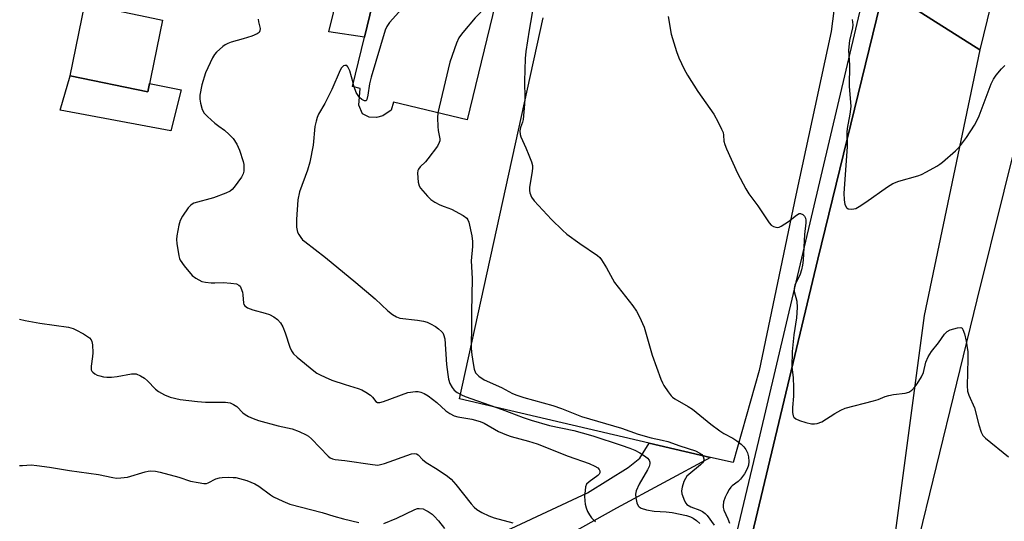
# Model space of a CAD drawing. Units: inches. Extents: x 1285761 to 1291761, y 493452 to 497452.
# Drawn here: x 1290404 to 1290702, y 494003 to 494155 of the extents above; entities that cross this region are included whole.
import ezdxf

# ---------------------------------------------------------------- set-up
doc = ezdxf.new("R2010")
doc.units = ezdxf.units.IN
doc.header["$MEASUREMENT"] = 0
for name, color, linetype in [('BLDG-Footprint', 5, 'Continuous'), ('CULTRL-Pad', 6, 'Continuous'), ('TRANS-Driveway', 251, 'Continuous'), ('TRANS-Parking Lot', 4, 'Continuous'), ('TRANS-Road', 130, 'Continuous'), ('TRANS-Street Sidewalk', 7, 'Continuous'), ('Undefined', 1, 'Continuous')]:
    doc.layers.add(name, color=color, linetype=linetype)

msp = doc.modelspace()

# ---------------------------------------------------------------- linework, layer by layer
at = {"layer": 'BLDG-Footprint'}
for points, elevation in [([(1290554.11, 494184.39), (1290539.57, 494124.59), (1290517.31, 494130), (1290516.61, 494127.6), (1290514.17, 494125.88), (1290512.25, 494125.35), (1290509.96, 494125.44), (1290508, 494126.41), (1290506.86, 494129.06), (1290507.32, 494134.13), (1290504.94, 494134.73), (1290508.56, 494149.64), (1290519.08, 494192.9)], 289.75), ([(1290447.61, 494154.78), (1290443.16, 494133.14), (1290419.74, 494137.95), (1290424.18, 494159.59), (1290426.95, 494159.02), (1290444.76, 494155.36)], 292.96)]:
    msp.add_lwpolyline(points, close=True, dxfattribs=dict(at, elevation=elevation))
at = {"layer": 'CULTRL-Pad'}
msp.add_lwpolyline([(1290419.74, 494137.95), (1290443.16, 494133.14), (1290443.67, 494135.61), (1290453.29, 494133.68), (1290450.08, 494121.33), (1290416.74, 494127.55)], close=True, dxfattribs=at)
at = {"layer": 'TRANS-Driveway'}
for points in [[(1290523.72, 494216.96), (1290518.71, 494198.77), (1290518.06, 494195.52), (1290518.34, 494194.21), (1290519.08, 494192.9), (1290508.57, 494149.64), (1290497.87, 494151.23), (1290513.55, 494215.26), (1290514.35, 494219.25)], [(1290613.1, 494022.7), (1290584.67, 494007.36), (1290554.75, 493990.64), (1290543.97, 493985.42), (1290540.85, 493983.13), (1290539.52, 493981.72), (1290523.53, 493962.02), (1290519.21, 493966.75), (1290513.9, 493972.55), (1290503.65, 493983.76), (1290519.26, 493999.18), (1290534.5, 493996.95), (1290543.79, 493997.7), (1290552.9, 494001.23), (1290575.94, 494012.01), (1290588.2, 494019.63), (1290591.74, 494022.41), (1290594.52, 494027.03)]]:
    msp.add_lwpolyline(points, close=True, dxfattribs=at)
at = {"layer": 'TRANS-Parking Lot'}
msp.add_lwpolyline([(1290652.15, 494171.75), (1290649.47, 494151.27), (1290638.87, 494101.84), (1290627.79, 494048.89), (1290619.89, 494021.12), (1290613.1, 494022.7), (1290594.52, 494027.03), (1290537.29, 494040.35), (1290562.55, 494155.44)], dxfattribs=at)
at = {"layer": 'TRANS-Road'}
msp.add_lwpolyline([(1290712.04, 494217.94), (1290694.42, 494145.78), (1290665.39, 494164.21)], dxfattribs=at)
for points in [[(1290694.42, 494145.78), (1290677.53, 494065.56), (1290668.74, 493999.12), (1290668.12, 493996.23), (1290661.92, 493967.34), (1290654.85, 493935.61), (1290647.53, 493903.94), (1290633.7, 493849.84), (1290591.07, 493860.15), (1290602.06, 493900.86), (1290645.5, 494082.59), (1290665.39, 494164.21)], [(1290737.65, 494118.13), (1290712.63, 494014.84), (1290681.27, 493885.72), (1290670.57, 493840.76), (1290639.59, 493848.43), (1290642.23, 493858.23), (1290671.08, 493978), (1290675.16, 493994.82), (1290693.62, 494070.25), (1290709.88, 494135.9)]]:
    msp.add_lwpolyline(points, close=True, dxfattribs=at)
at = {"layer": 'TRANS-Street Sidewalk'}
for points in [[(1290665.39, 494164.21), (1290645.5, 494082.59), (1290602.06, 493900.86)], [(1290606.93, 493940.68), (1290627.66, 494027.75), (1290659.86, 494164.51)]]:
    msp.add_lwpolyline(points, dxfattribs=at)
at = {"layer": 'Undefined'}
msp.add_line((1290505.51, 494134.59, 290), (1290505.19, 494135.77, 290), dxfattribs=at)
for points, elevation in [([(1290552.18, 494184.86), (1290548.8, 494180.48), (1290548.06, 494179.7), (1290547.43, 494179.19), (1290545, 494177.66), (1290536.03, 494172.78), (1290527.64, 494166.77), (1290526.39, 494165.52), (1290516.18, 494154), (1290515.33, 494152.83), (1290514.87, 494151.75), (1290510.58, 494137.5), (1290510.1, 494135.53), (1290509.61, 494132.1), (1290509.32, 494130.77), (1290509.11, 494130.42), (1290508.97, 494130.33), (1290508.61, 494130.34), (1290507.76, 494130.8), (1290507.07, 494131.41)], 290), ([(1290548.79, 494162.52), (1290542.05, 494155.44), (1290538.26, 494151.04), (1290537.54, 494150.14), (1290537.09, 494149.41), (1290536.41, 494147.82), (1290534.34, 494142.07), (1290531.13, 494128.5), (1290530.77, 494126.72)], 288), ([(1290559.67, 494159.25), (1290558.31, 494151.67), (1290557.29, 494145.23), (1290557.13, 494143.16), (1290556.89, 494136.3), (1290556.99, 494131.08), (1290556.94, 494129.34), (1290556.46, 494124.71), (1290556.27, 494123.92), (1290555.69, 494122.37), (1290555.53, 494121.31), (1290555.59, 494120.25), (1290555.77, 494119.47), (1290557.32, 494116.15), (1290558.26, 494113.94), (1290559.02, 494111.99), (1290559.31, 494110.85), (1290559.32, 494110), (1290559.22, 494109.13), (1290558.44, 494104.17), (1290558.4, 494103.32), (1290558.51, 494102.55), (1290558.99, 494101.31), (1290559.8, 494100.15), (1290565.07, 494094.54), (1290568.35, 494091.27), (1290569.71, 494090.14), (1290573.58, 494087.3), (1290578.97, 494083.62), (1290579.62, 494083.05), (1290580.15, 494082.39), (1290581.62, 494079.94), (1290584.09, 494075.48), (1290589.61, 494068.48), (1290590.69, 494066.85), (1290591.66, 494065.19), (1290593, 494062.03), (1290595.42, 494053.57), (1290598.08, 494046.29), (1290598.56, 494045.21), (1290599, 494044.44), (1290600.31, 494042.45), (1290601.19, 494041.27), (1290601.59, 494040.85), (1290602.27, 494040.35), (1290606.36, 494038.08), (1290607.61, 494037.28), (1290613.14, 494032.73), (1290615.9, 494030.69), (1290617.13, 494029.93), (1290619.85, 494028.5), (1290621, 494027.72), (1290622.31, 494026.67), (1290623.13, 494025.92), (1290623.78, 494025.06), (1290624.24, 494024.11), (1290624.58, 494022.82), (1290624.65, 494021.43), (1290624.53, 494020.33), (1290624.14, 494019.27), (1290623.31, 494017.75), (1290622.1, 494016.12), (1290621.39, 494015.43), (1290619.6, 494014.12), (1290619.2, 494013.71), (1290618.69, 494013), (1290617.95, 494011.72), (1290617.46, 494010.65), (1290617.03, 494009.27), (1290616.84, 494008.16), (1290616.88, 494007.61), (1290617.1, 494006.8), (1290618.3, 494004.17), (1290618.77, 494002.78)], 286), ([(1290476.54, 494155.06), (1290476.62, 494154.22), (1290477.05, 494152.26), (1290476.97, 494151.5), (1290476.75, 494151.06), (1290476.15, 494150.59), (1290474.54, 494149.93), (1290472, 494149.06), (1290468.38, 494148.06), (1290467.31, 494147.68), (1290466.56, 494147.26), (1290465.85, 494146.75), (1290463.86, 494145.03), (1290463.31, 494144.36), (1290462.72, 494143.34), (1290460.58, 494138.78), (1290459.44, 494135.2), (1290458.92, 494132.04), (1290458.87, 494130.88), (1290459.05, 494129.71), (1290459.61, 494127.71), (1290460.14, 494126.68), (1290461.16, 494125.62), (1290463.4, 494123.64), (1290464.57, 494122.72), (1290466.29, 494121.55), (1290467.75, 494120.24), (1290468.91, 494119.02), (1290470.01, 494117.32), (1290470.87, 494115.45), (1290472.01, 494112.05), (1290472.14, 494111.18), (1290472.19, 494110.01), (1290472.14, 494109.14), (1290471.97, 494108.36), (1290471.42, 494107.29), (1290469.21, 494104.32), (1290468.65, 494103.64), (1290468, 494103.09), (1290466.68, 494102.46), (1290463.03, 494101.11), (1290457.09, 494099.44), (1290456.58, 494099.21), (1290456.13, 494098.89), (1290455.37, 494098.02), (1290453.69, 494095.54), (1290452.97, 494094.25), (1290452.55, 494092.84), (1290451.91, 494089.63), (1290451.83, 494088.46), (1290451.94, 494087.31), (1290452.54, 494083.56), (1290452.76, 494082.73), (1290452.99, 494082.21), (1290454.16, 494080.57), (1290456.59, 494077.66), (1290457.72, 494076.8), (1290459.49, 494075.86), (1290460.58, 494075.58), (1290462.29, 494075.39), (1290463.42, 494075.36), (1290465.92, 494075.5), (1290468.28, 494075.34), (1290469.98, 494075.07), (1290470.69, 494074.75), (1290471.02, 494074.39), (1290471.27, 494073.93), (1290471.74, 494072.62), (1290471.89, 494071.79), (1290472.06, 494069.31), (1290472.2, 494068.83), (1290472.46, 494068.44), (1290473.32, 494067.89), (1290474.88, 494067.27), (1290478.63, 494066.24), (1290479.94, 494065.81), (1290481.21, 494065.17), (1290482.36, 494064.36), (1290483.23, 494063.3), (1290483.89, 494062.11), (1290484.6, 494060.33), (1290486.1, 494055.96), (1290486.58, 494054.92), (1290487.18, 494053.95), (1290488.22, 494052.93), (1290493.27, 494048.85), (1290494.22, 494048.16), (1290495.18, 494047.61), (1290496.68, 494046.88), (1290498.71, 494046.05), (1290502.79, 494044.69), (1290506.69, 494043.53), (1290507.77, 494043.13), (1290509, 494042.43), (1290510.4, 494041.45), (1290511.01, 494040.89), (1290512.02, 494039.59), (1290512.54, 494039.3), (1290513.24, 494039.31), (1290514.32, 494039.6), (1290521.65, 494042.29), (1290523.96, 494042.57), (1290524.82, 494042.57), (1290525.64, 494042.43), (1290526.65, 494042.01), (1290527.86, 494041.27), (1290530.4, 494039.25), (1290533.15, 494036.79), (1290534.38, 494035.96), (1290535.69, 494035.26), (1290536.78, 494034.92), (1290541.01, 494034.19), (1290543.51, 494033.56), (1290544.74, 494032.99), (1290549.06, 494030.52), (1290551.47, 494029.46), (1290552.83, 494028.99), (1290558.12, 494027.57), (1290560.68, 494026.79), (1290570.11, 494023.09), (1290576.39, 494020.85), (1290578.19, 494020.08), (1290579.01, 494019.51), (1290579.47, 494018.99), (1290579.64, 494018.61), (1290579.6, 494017.99), (1290579.4, 494017.62), (1290579.08, 494017.27), (1290576.4, 494015.33), (1290575.67, 494014.56), (1290575.37, 494013.8), (1290575.18, 494012.67), (1290575.06, 494010.94), (1290575.09, 494009.58), (1290575.23, 494008.52), (1290575.54, 494007.42), (1290575.96, 494006.35), (1290576.5, 494005.35), (1290577.17, 494004.44), (1290577.74, 494003.82), (1290578.39, 494003.35)], 292), ([(1290600.27, 494155.83), (1290601.23, 494150.51), (1290602.78, 494145.26), (1290603.47, 494143.36), (1290605.12, 494139.91), (1290606.08, 494138.16), (1290609.28, 494133.21), (1290614.03, 494126.31), (1290615.33, 494123.97), (1290616.4, 494121.85), (1290616.85, 494120.78), (1290617.02, 494119.99), (1290617.11, 494118.22), (1290617.41, 494117.18), (1290617.93, 494115.89), (1290621.22, 494108.57), (1290623.74, 494103.82), (1290624.64, 494102.27), (1290627.38, 494098.66), (1290630.79, 494093.48), (1290631.38, 494092.84), (1290632.06, 494092.42), (1290632.82, 494092.18), (1290633.33, 494092.15), (1290633.84, 494092.27), (1290634.35, 494092.5), (1290636.58, 494093.91), (1290639.01, 494095.88), (1290639.82, 494096.31), (1290640.26, 494096.33), (1290640.9, 494096.05), (1290641.45, 494095.55), (1290641.76, 494094.95), (1290641.86, 494094.31), (1290641.83, 494093.53), (1290641.49, 494090.04), (1290641, 494082.27), (1290640.85, 494080.79), (1290640.54, 494079.38), (1290640.12, 494078), (1290638.56, 494074.67), (1290638.28, 494073.65), (1290638.36, 494072.82), (1290639.15, 494069.87), (1290639.27, 494067.94), (1290639.04, 494064.82), (1290638.24, 494059.7), (1290637.69, 494054.72), (1290637.64, 494050), (1290638.03, 494046.76), (1290638.17, 494043.88), (1290638.08, 494041.23), (1290637.78, 494037.72), (1290637.82, 494036.29), (1290638, 494035.23), (1290638.21, 494034.8), (1290638.82, 494034.32), (1290639.89, 494033.88), (1290641.89, 494033.22), (1290643.59, 494032.85), (1290644.42, 494032.84), (1290645.27, 494032.96), (1290646.63, 494033.41), (1290650.58, 494035.98), (1290652.4, 494036.95), (1290653.75, 494037.53), (1290662.3, 494039.75), (1290663.72, 494040.22), (1290665.84, 494041.11), (1290666.9, 494041.42), (1290668.31, 494041.68), (1290671.84, 494042.11), (1290672.94, 494042.42), (1290673.81, 494043.02), (1290674.77, 494043.99), (1290675.46, 494044.9), (1290676.82, 494047.01), (1290677.42, 494048.31), (1290678.11, 494051.49), (1290678.79, 494053.03), (1290679.81, 494054.7), (1290681.91, 494057.3), (1290683.75, 494059.95), (1290684.48, 494060.7), (1290685.45, 494061.24), (1290687.69, 494061.86), (1290688.69, 494061.91), (1290689.05, 494061.7), (1290689.3, 494061.32), (1290689.74, 494060.05), (1290690.25, 494057.83), (1290690.71, 494054.56), (1290690.77, 494052.31), (1290690.51, 494044.29), (1290690.64, 494042.71), (1290691.04, 494041.44), (1290692.76, 494037.63), (1290694.06, 494032.49), (1290694.82, 494030.33), (1290695.32, 494029.33), (1290696.06, 494028.47), (1290703, 494022.91)], 284), ([(1290655.81, 494154.97), (1290655.96, 494154.14), (1290655.99, 494153.29), (1290655.91, 494152.44), (1290655.02, 494148.55), (1290654.68, 494145.67), (1290655.03, 494141.1), (1290654.9, 494134.77), (1290655.4, 494128.7), (1290655.14, 494126.37), (1290654.34, 494122.01), (1290654.24, 494120.95), (1290654.3, 494116.52), (1290653.37, 494102.49), (1290653.4, 494100.46), (1290653.67, 494099.09), (1290654.1, 494098.16), (1290654.62, 494097.73), (1290655.59, 494097.62), (1290656.39, 494097.73), (1290656.92, 494097.9), (1290657.96, 494098.45), (1290659.97, 494099.74), (1290666.48, 494104.38), (1290668.16, 494105.41), (1290669.91, 494106.16), (1290675.64, 494107.76), (1290676.77, 494108.14), (1290678.32, 494108.91), (1290681.37, 494110.6), (1290682.35, 494111.21), (1290683.16, 494111.84), (1290687.06, 494115.29), (1290688.28, 494116.52), (1290690.31, 494119.28), (1290692.74, 494123), (1290693.6, 494124.5), (1290694.21, 494125.8), (1290696.25, 494131.51), (1290697.81, 494135.46), (1290698.55, 494136.94), (1290699.3, 494138.1), (1290700.93, 494140.06), (1290701.96, 494141.01)], 282), ([(1290505.19, 494135.77), (1290504.13, 494139.42), (1290503.59, 494140.69), (1290503.28, 494141.01), (1290503.09, 494141.09), (1290502.65, 494141.08), (1290502.21, 494140.9), (1290501.7, 494140.35), (1290501.28, 494139.63), (1290498.73, 494133.8), (1290496.58, 494129.6), (1290494.73, 494126.39), (1290494.27, 494125.36), (1290493.96, 494124.28), (1290493.61, 494122.62), (1290493.14, 494117.03), (1290492.1, 494111.9), (1290491.36, 494109.42), (1290489, 494102.92), (1290488.42, 494100.46), (1290488.08, 494094.52), (1290488.08, 494092.18), (1290488.4, 494090.7), (1290488.75, 494089.97), (1290489.35, 494089.06), (1290489.9, 494088.44), (1290490.57, 494087.85), (1290496.85, 494083.02), (1290505.93, 494075.55), (1290511.77, 494070.59), (1290515.67, 494066.94), (1290517.04, 494065.86), (1290518.24, 494065.14), (1290519.31, 494064.77), (1290524.63, 494064.11), (1290526.4, 494063.8), (1290527.55, 494063.5), (1290528.55, 494063.03), (1290529.99, 494062.18), (1290530.94, 494061.51), (1290531.83, 494060.73), (1290532.2, 494060.28), (1290532.46, 494059.8), (1290532.85, 494058.46), (1290533.36, 494050.78), (1290533.71, 494047.68), (1290533.97, 494046.34), (1290534.41, 494045.05), (1290535.06, 494043.77), (1290535.7, 494042.96), (1290536.6, 494042.27), (1290537.86, 494041.55), (1290538.94, 494041.08), (1290546.39, 494038.42), (1290550.13, 494037.17), (1290556.48, 494034.76), (1290558.95, 494033.9), (1290564.48, 494032.36), (1290571.76, 494030.78), (1290574.32, 494030.15), (1290577.51, 494029.2), (1290586.14, 494026.42), (1290588.68, 494025.53), (1290590.2, 494024.9), (1290591.75, 494024.09), (1290593.43, 494023), (1290594.07, 494022.46), (1290594.53, 494021.88), (1290594.78, 494021.23), (1290594.75, 494020.73), (1290594.51, 494019.95), (1290594.04, 494018.9), (1290591.48, 494014.62), (1290590.66, 494012.6), (1290590.46, 494011.6), (1290590.5, 494010.49), (1290590.78, 494009.02), (1290591.21, 494008.08), (1290591.52, 494007.74), (1290592.16, 494007.33), (1290593.71, 494006.81), (1290596.03, 494006.42), (1290599.71, 494006.28), (1290601.44, 494006.09), (1290605.79, 494005.15), (1290607.07, 494004.72), (1290607.88, 494004.32), (1290608.82, 494003.65), (1290609.89, 494002.69)], 290), ([(1290507.07, 494131.41), (1290506.64, 494131.96), (1290506.1, 494132.89), (1290505.51, 494134.59)], 290), ([(1290530.77, 494126.72), (1290530.68, 494125.28), (1290530.74, 494122.6), (1290530.86, 494121.43), (1290531.31, 494118.89), (1290531.3, 494118.34), (1290531.19, 494117.83), (1290530.59, 494116.64), (1290527.73, 494112.87), (1290527, 494112), (1290525.42, 494110.42), (1290524.94, 494109.78), (1290524.74, 494109.32), (1290524.62, 494108.49), (1290524.81, 494105.85), (1290525.09, 494104.74), (1290525.52, 494104.01), (1290527.62, 494101.56), (1290528.67, 494100.55), (1290529.85, 494099.8), (1290531.34, 494099), (1290532.62, 494098.44), (1290534.82, 494097.68), (1290538.37, 494095.73), (1290539.48, 494094.91), (1290539.8, 494094.48), (1290540.12, 494093.69), (1290541.05, 494089.62), (1290541.24, 494087.86), (1290541.2, 494086.42), (1290540.85, 494082.01), (1290541.11, 494076.68), (1290540.88, 494066.54), (1290540.88, 494061.06), (1290540.78, 494057.57), (1290540.83, 494055.62), (1290540.96, 494053.67), (1290541.39, 494051.04), (1290541.74, 494049.3), (1290542.15, 494048.25), (1290542.47, 494047.82), (1290543.07, 494047.26), (1290544.69, 494046.13), (1290549.95, 494043.85), (1290553.26, 494041.98), (1290554.55, 494041.45), (1290556.69, 494040.78), (1290565.49, 494038.37), (1290568.08, 494037.45), (1290574.16, 494035.07), (1290586.23, 494031.47), (1290591.18, 494029.7), (1290595.1, 494028.63), (1290598.45, 494027.94), (1290600.23, 494027.45), (1290603.77, 494026.15), (1290608.53, 494024.63), (1290609.83, 494024.01), (1290610.44, 494023.53), (1290610.89, 494022.97), (1290611.07, 494022.22), (1290610.94, 494021.47), (1290610.66, 494021.04), (1290610.08, 494020.46), (1290606.51, 494017.57), (1290605.94, 494016.98), (1290605.48, 494016.36), (1290604.98, 494015.38), (1290604.46, 494013.69), (1290604.31, 494012.55), (1290604.43, 494011.72), (1290605.17, 494009.56), (1290605.57, 494008.84), (1290605.94, 494008.44), (1290607.16, 494007.73), (1290609.88, 494006.71), (1290610.65, 494006.35), (1290611.46, 494005.77), (1290612.04, 494005.17), (1290614.13, 494002.23)], 288), ([(1290404.43, 494064.44), (1290406.14, 494064), (1290410.53, 494063.2), (1290419.22, 494062), (1290420.64, 494061.58), (1290421.47, 494061.25), (1290423.8, 494060.03), (1290425.61, 494058.8), (1290426.11, 494058.22), (1290426.31, 494057.74), (1290426.5, 494056.64), (1290426.6, 494054.32), (1290426.49, 494053.15), (1290426.02, 494050.25), (1290426.02, 494049.18), (1290426.22, 494048.75), (1290426.55, 494048.39), (1290427.19, 494047.94), (1290427.91, 494047.55), (1290428.68, 494047.28), (1290429.75, 494047.04), (1290430.83, 494046.95), (1290432.19, 494046.96), (1290433.9, 494047.15), (1290438.23, 494047.92), (1290439.08, 494047.96), (1290439.63, 494047.89), (1290440.94, 494047.37), (1290442.16, 494046.64), (1290443.05, 494045.85), (1290445.53, 494043.29), (1290446.44, 494042.55), (1290448.25, 494041.57), (1290449.88, 494040.89), (1290452.9, 494040.18), (1290458.21, 494039.57), (1290460.62, 494039.41), (1290466.58, 494039.36), (1290468.01, 494039.14), (1290469.05, 494038.69), (1290470.01, 494038.08), (1290471.9, 494036.2), (1290472.59, 494035.64), (1290473.62, 494035.07), (1290474.98, 494034.44), (1290476.62, 494033.86), (1290482.49, 494032.27), (1290486.76, 494031.27), (1290488.92, 494030.47), (1290491.02, 494029.54), (1290491.73, 494029.08), (1290492.58, 494028.32), (1290497.61, 494023.1), (1290498.26, 494022.59), (1290498.92, 494022.25), (1290499.7, 494022.07), (1290502.64, 494021.8), (1290510.98, 494020.51), (1290512.63, 494020.38), (1290513.47, 494020.5), (1290514.6, 494020.83), (1290522.76, 494023.73), (1290523.58, 494023.88), (1290524.33, 494023.73), (1290524.75, 494023.45), (1290526.14, 494022.09), (1290527.24, 494021.2), (1290530.56, 494019.15), (1290533.62, 494017.02), (1290534.72, 494016.14), (1290536.21, 494014.55), (1290540.78, 494008.68), (1290541.7, 494007.71), (1290542.55, 494006.98), (1290543.98, 494006.02), (1290546.1, 494005.03), (1290547.77, 494004.48), (1290553.4, 494002.91)], 294), ([(1290404.47, 494020.25), (1290405.32, 494020.22), (1290407.93, 494020.42), (1290409.68, 494020.28), (1290413.48, 494019.76), (1290419.49, 494018.77), (1290428.27, 494017.56), (1290432.56, 494016.63), (1290433.71, 494016.45), (1290435.07, 494016.48), (1290437.01, 494016.76), (1290442.42, 494018.38), (1290443.28, 494018.55), (1290444.12, 494018.6), (1290445.49, 494018.51), (1290446.89, 494018.26), (1290452.58, 494016.77), (1290456.09, 494015.56), (1290458.35, 494015.08), (1290460.04, 494014.83), (1290460.86, 494014.85), (1290461.4, 494015), (1290463.73, 494016.17), (1290464.8, 494016.54), (1290465.67, 494016.65), (1290467.44, 494016.7), (1290468.93, 494016.67), (1290469.79, 494016.58), (1290473.05, 494015.71), (1290475.45, 494014.73), (1290476.68, 494013.98), (1290480.17, 494011.43), (1290481.1, 494010.83), (1290483.93, 494009.47), (1290486.03, 494008.58), (1290495.8, 494006.09), (1290499.36, 494004.98), (1290502.23, 494004.18), (1290506.85, 494003.03)], 296), ([(1290514.48, 494002.7), (1290518.34, 494004.31), (1290523.76, 494006.95), (1290524.58, 494007.21), (1290525.14, 494007.28), (1290526.27, 494007.13), (1290527.05, 494006.78), (1290527.79, 494006.33), (1290528.98, 494005.5), (1290529.63, 494004.95), (1290530.9, 494003.54), (1290532.71, 494001.2)], 296)]:
    msp.add_lwpolyline(points, dxfattribs=dict(at, elevation=elevation))

doc.saveas('drawing.dxf')
